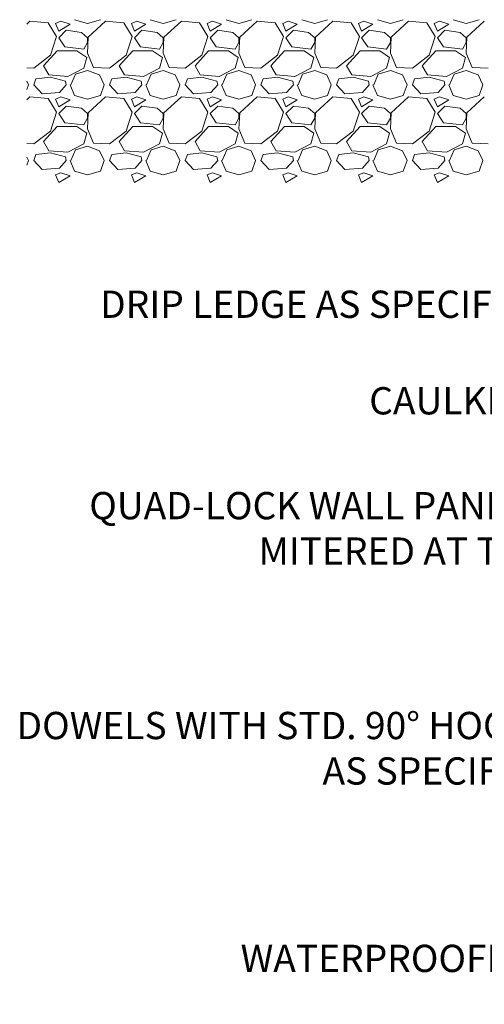
# Model space of a CAD drawing. Units: inches. Extents: x -39 to 2941, y 237 to 341.
# Drawn here: x 1512 to 1524, y 274 to 300 of the extents above; entities that cross this region are included whole.
import ezdxf
from ezdxf import colors
from ezdxf.entities.mleader import LeaderData, LeaderLine
from ezdxf.math import Vec2, Vec3

# ---------------------------------------------------------------- set-up
doc = ezdxf.new("R2010")
doc.units = ezdxf.units.IN
doc.header["$MEASUREMENT"] = 0
doc.layers.add('QD - Dimensions Callouts', color=7, linetype='Continuous', lineweight=5)
doc.layers.add('QD - Hatch', color=7, linetype='Continuous', lineweight=0)
doc.styles.get("Standard").update_dxf_attribs({"font": 'arial.ttf'})

# ---------------------------------------------------------------- blocks, each defined once
blk = doc.blocks.new('_DotBlank')
at = {"color": 0, "linetype": 'ByBlock', "lineweight": -2}
blk.add_line((-0.5, 0), (-1, 0), dxfattribs=at)
blk.add_circle((0, 0), 0.5, dxfattribs=at)
blk = doc.blocks.new('gravel')
at = {"layer": 'QD - Hatch', "color": 252}
for p, q in [((0.083, -2.8), (0, -2.876)), ((0.563, -2.84), (0.083, -2.8)), ((0.783, -3.2), (0.563, -2.84)), ((0.903, -2.8), (0.763, -2.86)), ((1.143, -2.88), (0.903, -2.8)), ((1.263, -2.76), (1.603, -2.86)), ((1.603, -2.86), (1.943, -2.76)), ((2.083, -2.8), (1.623, -3.22)), ((2.563, -2.84), (2.083, -2.8)), ((2.783, -3.2), (2.563, -2.84)), ((2.903, -2.8), (2.763, -2.86)), ((3.143, -2.88), (2.903, -2.8)), ((3.263, -2.76), (3.603, -2.86)), ((3.603, -2.86), (3.943, -2.76)), ((4.083, -2.8), (3.623, -3.22)), ((4.563, -2.84), (4.083, -2.8)), ((4.783, -3.2), (4.563, -2.84)), ((4.903, -2.8), (4.763, -2.86)), ((5.143, -2.88), (4.903, -2.8)), ((5.263, -2.76), (5.603, -2.86)), ((5.603, -2.86), (5.943, -2.76)), ((6.083, -2.8), (5.623, -3.22)), ((6.563, -2.84), (6.083, -2.8)), ((6.783, -3.2), (6.563, -2.84)), ((6.903, -2.8), (6.763, -2.86)), ((7.143, -2.88), (6.903, -2.8)), ((7.263, -2.76), (7.603, -2.86)), ((7.603, -2.86), (7.943, -2.76)), ((8.083, -2.8), (7.623, -3.22)), ((8.563, -2.84), (8.083, -2.8)), ((8.783, -3.2), (8.563, -2.84)), ((8.903, -2.8), (8.763, -2.86)), ((9.143, -2.88), (8.903, -2.8)), ((9.263, -2.76), (9.603, -2.86)), ((9.603, -2.86), (9.943, -2.76)), ((10.083, -2.8), (9.623, -3.22)), ((10.563, -2.84), (10.083, -2.8)), ((10.783, -3.2), (10.563, -2.84)), ((10.903, -2.8), (10.763, -2.86)), ((11.143, -2.88), (10.903, -2.8)), ((11.263, -2.76), (11.603, -2.86)), ((11.603, -2.86), (11.943, -2.76)), ((12.083, -2.8), (11.623, -3.22)), ((0.763, -2.86), (0.843, -3.06)), ((0.843, -3.06), (1.143, -2.88)), ((1.043, -3.04), (0.843, -3.24)), ((1.443, -3.1), (1.043, -3.04)), ((1.603, -3.24), (1.443, -3.1)), ((2.763, -2.86), (2.843, -3.06)), ((2.843, -3.06), (3.143, -2.88)), ((3.043, -3.04), (2.843, -3.24)), ((3.443, -3.1), (3.043, -3.04)), ((3.603, -3.24), (3.443, -3.1)), ((4.763, -2.86), (4.843, -3.06)), ((4.843, -3.06), (5.143, -2.88)), ((5.043, -3.04), (4.843, -3.24)), ((5.443, -3.1), (5.043, -3.04)), ((5.603, -3.24), (5.443, -3.1)), ((6.763, -2.86), (6.843, -3.06)), ((6.843, -3.06), (7.143, -2.88)), ((7.043, -3.04), (6.843, -3.24)), ((7.443, -3.1), (7.043, -3.04)), ((7.603, -3.24), (7.443, -3.1)), ((8.763, -2.86), (8.843, -3.06)), ((8.843, -3.06), (9.143, -2.88)), ((9.043, -3.04), (8.843, -3.24)), ((9.443, -3.1), (9.043, -3.04)), ((9.603, -3.24), (9.443, -3.1)), ((10.763, -2.86), (10.843, -3.06)), ((10.843, -3.06), (11.143, -2.88)), ((11.043, -3.04), (10.843, -3.24)), ((11.443, -3.1), (11.043, -3.04)), ((11.603, -3.24), (11.443, -3.1)), ((0.623, -3.7), (0.783, -3.2)), ((0.843, -3.24), (1.003, -3.48)), ((1.503, -3.54), (1.603, -3.36)), ((1.623, -3.22), (1.603, -3.64)), ((1.603, -3.36), (1.603, -3.24)), ((2.623, -3.7), (2.783, -3.2)), ((2.843, -3.24), (3.003, -3.48)), ((3.503, -3.54), (3.603, -3.36)), ((3.623, -3.22), (3.603, -3.64)), ((3.603, -3.36), (3.603, -3.24)), ((4.623, -3.7), (4.783, -3.2)), ((4.843, -3.24), (5.003, -3.48)), ((5.503, -3.54), (5.603, -3.36)), ((5.623, -3.22), (5.603, -3.64)), ((5.603, -3.36), (5.603, -3.24)), ((6.623, -3.7), (6.783, -3.2)), ((6.843, -3.24), (7.003, -3.48)), ((7.503, -3.54), (7.603, -3.36)), ((7.623, -3.22), (7.603, -3.64)), ((7.603, -3.36), (7.603, -3.24)), ((8.623, -3.7), (8.783, -3.2)), ((8.843, -3.24), (9.003, -3.48)), ((9.503, -3.54), (9.603, -3.36)), ((9.623, -3.22), (9.603, -3.64)), ((9.603, -3.36), (9.603, -3.24)), ((10.623, -3.7), (10.783, -3.2)), ((10.843, -3.24), (11.003, -3.48)), ((11.503, -3.54), (11.603, -3.36)), ((11.623, -3.22), (11.603, -3.64)), ((11.603, -3.36), (11.603, -3.24)), ((0.443, -3.98), (0.803, -3.58)), ((0.803, -3.58), (1.323, -3.58)), ((1.003, -3.48), (1.503, -3.54)), ((1.323, -3.58), (1.583, -3.76)), ((2.443, -3.98), (2.803, -3.58)), ((2.803, -3.58), (3.323, -3.58)), ((3.003, -3.48), (3.503, -3.54)), ((3.323, -3.58), (3.583, -3.76)), ((4.443, -3.98), (4.803, -3.58)), ((4.803, -3.58), (5.323, -3.58)), ((5.003, -3.48), (5.503, -3.54)), ((5.323, -3.58), (5.583, -3.76)), ((6.443, -3.98), (6.803, -3.58)), ((6.803, -3.58), (7.323, -3.58)), ((7.003, -3.48), (7.503, -3.54)), ((7.323, -3.58), (7.583, -3.76)), ((8.443, -3.98), (8.803, -3.58)), ((8.803, -3.58), (9.323, -3.58)), ((9.003, -3.48), (9.503, -3.54)), ((9.323, -3.58), (9.583, -3.76)), ((10.443, -3.98), (10.803, -3.58)), ((10.803, -3.58), (11.323, -3.58)), ((11.003, -3.48), (11.503, -3.54)), ((11.323, -3.58), (11.583, -3.76)), ((0.183, -4.04), (0.623, -3.7)), ((1.583, -3.76), (1.503, -4.04)), ((1.603, -3.64), (1.763, -4.02)), ((2.183, -4.04), (2.623, -3.7)), ((3.583, -3.76), (3.503, -4.04)), ((3.603, -3.64), (3.763, -4.02)), ((4.183, -4.04), (4.623, -3.7)), ((5.583, -3.76), (5.503, -4.04)), ((5.603, -3.64), (5.763, -4.02)), ((6.183, -4.04), (6.623, -3.7)), ((7.583, -3.76), (7.503, -4.04)), ((7.603, -3.64), (7.763, -4.02)), ((8.183, -4.04), (8.623, -3.7)), ((9.583, -3.76), (9.503, -4.04)), ((9.603, -3.64), (9.763, -4.02)), ((10.183, -4.04), (10.623, -3.7)), ((11.583, -3.76), (11.503, -4.04)), ((11.603, -3.64), (11.763, -4.02)), ((0, -4.032), (0.183, -4.04)), ((0.583, -4.22), (0.443, -3.98)), ((1.503, -4.04), (1.083, -4.26)), ((1.283, -4.2), (1.603, -4.1)), ((1.603, -4.1), (1.923, -4.22)), ((1.763, -4.02), (2.183, -4.04)), ((2.583, -4.22), (2.443, -3.98)), ((3.503, -4.04), (3.083, -4.26)), ((3.283, -4.2), (3.603, -4.1)), ((3.603, -4.1), (3.923, -4.22)), ((3.763, -4.02), (4.183, -4.04)), ((4.583, -4.22), (4.443, -3.98)), ((5.503, -4.04), (5.083, -4.26)), ((5.283, -4.2), (5.603, -4.1)), ((5.603, -4.1), (5.923, -4.22)), ((5.763, -4.02), (6.183, -4.04)), ((6.583, -4.22), (6.443, -3.98)), ((7.503, -4.04), (7.083, -4.26)), ((7.283, -4.2), (7.603, -4.1)), ((7.603, -4.1), (7.923, -4.22)), ((7.763, -4.02), (8.183, -4.04)), ((8.583, -4.22), (8.443, -3.98)), ((9.503, -4.04), (9.083, -4.26)), ((9.283, -4.2), (9.603, -4.1)), ((9.603, -4.1), (9.923, -4.22)), ((9.763, -4.02), (10.183, -4.04)), ((10.583, -4.22), (10.443, -3.98)), ((11.503, -4.04), (11.083, -4.26)), ((11.283, -4.2), (11.603, -4.1)), ((11.603, -4.1), (11.923, -4.22)), ((11.763, -4.02), (12.183, -4.04)), ((0, -4.387), (0.043, -4.48)), ((0.183, -4.48), (0.243, -4.32)), ((0.623, -4.28), (0.243, -4.32)), ((1.083, -4.26), (0.583, -4.22)), ((1.023, -4.38), (0.623, -4.28)), ((1.043, -4.48), (1.023, -4.38)), ((1.163, -4.48), (1.283, -4.2)), ((1.923, -4.22), (2.043, -4.48)), ((2.183, -4.48), (2.243, -4.32)), ((2.623, -4.28), (2.243, -4.32)), ((3.083, -4.26), (2.583, -4.22)), ((3.023, -4.38), (2.623, -4.28)), ((3.043, -4.48), (3.023, -4.38)), ((3.163, -4.48), (3.283, -4.2)), ((3.923, -4.22), (4.043, -4.48)), ((4.183, -4.48), (4.243, -4.32)), ((4.623, -4.28), (4.243, -4.32)), ((5.083, -4.26), (4.583, -4.22)), ((5.023, -4.38), (4.623, -4.28)), ((5.043, -4.48), (5.023, -4.38)), ((5.163, -4.48), (5.283, -4.2)), ((5.923, -4.22), (6.043, -4.48)), ((6.183, -4.48), (6.243, -4.32)), ((6.623, -4.28), (6.243, -4.32)), ((7.083, -4.26), (6.583, -4.22)), ((7.023, -4.38), (6.623, -4.28)), ((7.043, -4.48), (7.023, -4.38)), ((7.163, -4.48), (7.283, -4.2)), ((7.923, -4.22), (8.043, -4.48)), ((8.183, -4.48), (8.243, -4.32)), ((8.623, -4.28), (8.243, -4.32)), ((9.083, -4.26), (8.583, -4.22)), ((9.023, -4.38), (8.623, -4.28)), ((9.043, -4.48), (9.023, -4.38)), ((9.163, -4.48), (9.283, -4.2)), ((9.923, -4.22), (10.043, -4.48)), ((10.183, -4.48), (10.243, -4.32)), ((10.623, -4.28), (10.243, -4.32)), ((11.083, -4.26), (10.583, -4.22)), ((11.023, -4.38), (10.623, -4.28)), ((11.043, -4.48), (11.023, -4.38)), ((11.163, -4.48), (11.283, -4.2)), ((11.923, -4.22), (12.043, -4.48)), ((0, -4.6), (0.043, -4.48)), ((0.403, -4.72), (0.183, -4.48)), ((1.043, -4.48), (0.863, -4.68)), ((1.143, -4.48), (1.263, -4.76)), ((1.943, -4.76), (2.043, -4.48)), ((2.403, -4.72), (2.183, -4.48)), ((3.043, -4.48), (2.863, -4.68)), ((3.143, -4.48), (3.263, -4.76)), ((3.943, -4.76), (4.043, -4.48)), ((4.403, -4.72), (4.183, -4.48)), ((5.043, -4.48), (4.863, -4.68)), ((5.143, -4.48), (5.263, -4.76)), ((5.943, -4.76), (6.043, -4.48)), ((6.403, -4.72), (6.183, -4.48)), ((7.043, -4.48), (6.863, -4.68)), ((7.143, -4.48), (7.263, -4.76)), ((7.943, -4.76), (8.043, -4.48)), ((8.403, -4.72), (8.183, -4.48)), ((9.043, -4.48), (8.863, -4.68)), ((9.143, -4.48), (9.263, -4.76)), ((9.943, -4.76), (10.043, -4.48)), ((10.403, -4.72), (10.183, -4.48)), ((11.043, -4.48), (10.863, -4.68)), ((11.143, -4.48), (11.263, -4.76)), ((11.943, -4.76), (12.043, -4.48)), ((0.083, -4.8), (0, -4.876)), ((0.563, -4.84), (0.083, -4.8)), ((0.863, -4.68), (0.403, -4.72)), ((0.783, -5.2), (0.563, -4.84)), ((0.903, -4.8), (0.763, -4.86)), ((0.763, -4.86), (0.843, -5.06)), ((0.843, -5.06), (1.143, -4.88)), ((1.143, -4.88), (0.903, -4.8)), ((1.263, -4.76), (1.603, -4.86)), ((1.603, -4.86), (1.943, -4.76)), ((2.083, -4.8), (1.623, -5.22)), ((2.563, -4.84), (2.083, -4.8)), ((2.863, -4.68), (2.403, -4.72)), ((2.783, -5.2), (2.563, -4.84)), ((2.903, -4.8), (2.763, -4.86)), ((2.763, -4.86), (2.843, -5.06)), ((2.843, -5.06), (3.143, -4.88)), ((3.143, -4.88), (2.903, -4.8)), ((3.263, -4.76), (3.603, -4.86)), ((3.603, -4.86), (3.943, -4.76)), ((4.083, -4.8), (3.623, -5.22)), ((4.563, -4.84), (4.083, -4.8)), ((4.863, -4.68), (4.403, -4.72)), ((4.783, -5.2), (4.563, -4.84)), ((4.903, -4.8), (4.763, -4.86)), ((4.763, -4.86), (4.843, -5.06)), ((4.843, -5.06), (5.143, -4.88)), ((5.143, -4.88), (4.903, -4.8)), ((5.263, -4.76), (5.603, -4.86)), ((5.603, -4.86), (5.943, -4.76)), ((6.083, -4.8), (5.623, -5.22)), ((6.563, -4.84), (6.083, -4.8)), ((6.863, -4.68), (6.403, -4.72)), ((6.783, -5.2), (6.563, -4.84)), ((6.903, -4.8), (6.763, -4.86)), ((6.763, -4.86), (6.843, -5.06)), ((6.843, -5.06), (7.143, -4.88)), ((7.143, -4.88), (6.903, -4.8)), ((7.263, -4.76), (7.603, -4.86)), ((7.603, -4.86), (7.943, -4.76)), ((8.083, -4.8), (7.623, -5.22)), ((8.563, -4.84), (8.083, -4.8)), ((8.863, -4.68), (8.403, -4.72)), ((8.783, -5.2), (8.563, -4.84)), ((8.903, -4.8), (8.763, -4.86)), ((8.763, -4.86), (8.843, -5.06)), ((8.843, -5.06), (9.143, -4.88)), ((9.143, -4.88), (8.903, -4.8)), ((9.263, -4.76), (9.603, -4.86)), ((9.603, -4.86), (9.943, -4.76)), ((10.083, -4.8), (9.623, -5.22)), ((10.563, -4.84), (10.083, -4.8)), ((10.863, -4.68), (10.403, -4.72)), ((10.783, -5.2), (10.563, -4.84)), ((10.903, -4.8), (10.763, -4.86)), ((10.763, -4.86), (10.843, -5.06)), ((10.843, -5.06), (11.143, -4.88)), ((11.143, -4.88), (10.903, -4.8)), ((11.263, -4.76), (11.603, -4.86)), ((11.603, -4.86), (11.943, -4.76)), ((12.083, -4.8), (11.623, -5.22)), ((1.043, -5.04), (0.843, -5.24)), ((1.443, -5.1), (1.043, -5.04)), ((1.603, -5.24), (1.443, -5.1)), ((3.043, -5.04), (2.843, -5.24)), ((3.443, -5.1), (3.043, -5.04)), ((3.603, -5.24), (3.443, -5.1)), ((5.043, -5.04), (4.843, -5.24)), ((5.443, -5.1), (5.043, -5.04)), ((5.603, -5.24), (5.443, -5.1)), ((7.043, -5.04), (6.843, -5.24)), ((7.443, -5.1), (7.043, -5.04)), ((7.603, -5.24), (7.443, -5.1)), ((9.043, -5.04), (8.843, -5.24)), ((9.443, -5.1), (9.043, -5.04)), ((9.603, -5.24), (9.443, -5.1)), ((11.043, -5.04), (10.843, -5.24)), ((11.443, -5.1), (11.043, -5.04)), ((11.603, -5.24), (11.443, -5.1)), ((0.623, -5.7), (0.783, -5.2)), ((0.843, -5.24), (1.003, -5.48)), ((1.503, -5.54), (1.603, -5.36)), ((1.623, -5.22), (1.603, -5.64)), ((1.603, -5.36), (1.603, -5.24)), ((2.623, -5.7), (2.783, -5.2)), ((2.843, -5.24), (3.003, -5.48)), ((3.503, -5.54), (3.603, -5.36)), ((3.623, -5.22), (3.603, -5.64)), ((3.603, -5.36), (3.603, -5.24)), ((4.623, -5.7), (4.783, -5.2)), ((4.843, -5.24), (5.003, -5.48)), ((5.503, -5.54), (5.603, -5.36)), ((5.623, -5.22), (5.603, -5.64)), ((5.603, -5.36), (5.603, -5.24)), ((6.623, -5.7), (6.783, -5.2)), ((6.843, -5.24), (7.003, -5.48)), ((7.503, -5.54), (7.603, -5.36)), ((7.623, -5.22), (7.603, -5.64)), ((7.603, -5.36), (7.603, -5.24)), ((8.623, -5.7), (8.783, -5.2)), ((8.843, -5.24), (9.003, -5.48)), ((9.503, -5.54), (9.603, -5.36)), ((9.623, -5.22), (9.603, -5.64)), ((9.603, -5.36), (9.603, -5.24)), ((10.623, -5.7), (10.783, -5.2)), ((10.843, -5.24), (11.003, -5.48)), ((11.503, -5.54), (11.603, -5.36)), ((11.623, -5.22), (11.603, -5.64)), ((11.603, -5.36), (11.603, -5.24)), ((0.183, -6.04), (0.623, -5.7)), ((0.443, -5.98), (0.803, -5.58)), ((0.803, -5.58), (1.323, -5.58)), ((1.003, -5.48), (1.503, -5.54)), ((1.323, -5.58), (1.583, -5.76)), ((1.603, -5.64), (1.763, -6.02)), ((2.183, -6.04), (2.623, -5.7)), ((2.443, -5.98), (2.803, -5.58)), ((2.803, -5.58), (3.323, -5.58)), ((3.003, -5.48), (3.503, -5.54)), ((3.323, -5.58), (3.583, -5.76)), ((3.603, -5.64), (3.763, -6.02)), ((4.183, -6.04), (4.623, -5.7)), ((4.443, -5.98), (4.803, -5.58)), ((4.803, -5.58), (5.323, -5.58)), ((5.003, -5.48), (5.503, -5.54)), ((5.323, -5.58), (5.583, -5.76)), ((5.603, -5.64), (5.763, -6.02)), ((6.183, -6.04), (6.623, -5.7)), ((6.443, -5.98), (6.803, -5.58)), ((6.803, -5.58), (7.323, -5.58)), ((7.003, -5.48), (7.503, -5.54)), ((7.323, -5.58), (7.583, -5.76)), ((7.603, -5.64), (7.763, -6.02)), ((8.183, -6.04), (8.623, -5.7)), ((8.443, -5.98), (8.803, -5.58)), ((8.803, -5.58), (9.323, -5.58)), ((9.003, -5.48), (9.503, -5.54)), ((9.323, -5.58), (9.583, -5.76)), ((9.603, -5.64), (9.763, -6.02)), ((10.183, -6.04), (10.623, -5.7)), ((10.443, -5.98), (10.803, -5.58)), ((10.803, -5.58), (11.323, -5.58)), ((11.003, -5.48), (11.503, -5.54)), ((11.323, -5.58), (11.583, -5.76)), ((11.603, -5.64), (11.763, -6.02)), ((1.583, -5.76), (1.503, -6.04)), ((3.583, -5.76), (3.503, -6.04)), ((5.583, -5.76), (5.503, -6.04)), ((7.583, -5.76), (7.503, -6.04)), ((9.583, -5.76), (9.503, -6.04)), ((11.583, -5.76), (11.503, -6.04)), ((0, -6.032), (0.183, -6.04)), ((0.583, -6.22), (0.443, -5.98)), ((1.083, -6.26), (0.583, -6.22)), ((1.503, -6.04), (1.083, -6.26)), ((1.163, -6.48), (1.283, -6.2)), ((1.283, -6.2), (1.603, -6.1)), ((1.603, -6.1), (1.923, -6.22)), ((1.763, -6.02), (2.183, -6.04)), ((1.923, -6.22), (2.043, -6.48)), ((2.583, -6.22), (2.443, -5.98)), ((3.083, -6.26), (2.583, -6.22)), ((3.503, -6.04), (3.083, -6.26)), ((3.163, -6.48), (3.283, -6.2)), ((3.283, -6.2), (3.603, -6.1)), ((3.603, -6.1), (3.923, -6.22)), ((3.763, -6.02), (4.183, -6.04)), ((3.923, -6.22), (4.043, -6.48)), ((4.583, -6.22), (4.443, -5.98)), ((5.083, -6.26), (4.583, -6.22)), ((5.503, -6.04), (5.083, -6.26)), ((5.163, -6.48), (5.283, -6.2)), ((5.283, -6.2), (5.603, -6.1)), ((5.603, -6.1), (5.923, -6.22)), ((5.763, -6.02), (6.183, -6.04)), ((5.923, -6.22), (6.043, -6.48)), ((6.583, -6.22), (6.443, -5.98)), ((7.083, -6.26), (6.583, -6.22)), ((7.503, -6.04), (7.083, -6.26)), ((7.163, -6.48), (7.283, -6.2)), ((7.283, -6.2), (7.603, -6.1)), ((7.603, -6.1), (7.923, -6.22)), ((7.763, -6.02), (8.183, -6.04)), ((7.923, -6.22), (8.043, -6.48)), ((8.583, -6.22), (8.443, -5.98)), ((9.083, -6.26), (8.583, -6.22)), ((9.503, -6.04), (9.083, -6.26)), ((9.163, -6.48), (9.283, -6.2)), ((9.283, -6.2), (9.603, -6.1)), ((9.603, -6.1), (9.923, -6.22)), ((9.763, -6.02), (10.183, -6.04)), ((9.923, -6.22), (10.043, -6.48)), ((10.583, -6.22), (10.443, -5.98)), ((11.083, -6.26), (10.583, -6.22)), ((11.503, -6.04), (11.083, -6.26)), ((11.163, -6.48), (11.283, -6.2)), ((11.283, -6.2), (11.603, -6.1)), ((11.603, -6.1), (11.923, -6.22)), ((11.763, -6.02), (12.183, -6.04)), ((11.923, -6.22), (12.043, -6.48)), ((0, -6.387), (0.043, -6.48)), ((0, -6.6), (0.043, -6.48)), ((0.183, -6.48), (0.243, -6.32)), ((0.403, -6.72), (0.183, -6.48)), ((0.623, -6.28), (0.243, -6.32)), ((1.023, -6.38), (0.623, -6.28)), ((1.043, -6.48), (0.863, -6.68)), ((1.043, -6.48), (1.023, -6.38)), ((1.143, -6.48), (1.263, -6.76)), ((1.943, -6.76), (2.043, -6.48)), ((2.183, -6.48), (2.243, -6.32)), ((2.403, -6.72), (2.183, -6.48)), ((2.623, -6.28), (2.243, -6.32)), ((3.023, -6.38), (2.623, -6.28)), ((3.043, -6.48), (2.863, -6.68)), ((3.043, -6.48), (3.023, -6.38)), ((3.143, -6.48), (3.263, -6.76)), ((3.943, -6.76), (4.043, -6.48)), ((4.183, -6.48), (4.243, -6.32)), ((4.403, -6.72), (4.183, -6.48)), ((4.623, -6.28), (4.243, -6.32)), ((5.023, -6.38), (4.623, -6.28)), ((5.043, -6.48), (4.863, -6.68)), ((5.043, -6.48), (5.023, -6.38)), ((5.143, -6.48), (5.263, -6.76)), ((5.943, -6.76), (6.043, -6.48)), ((6.183, -6.48), (6.243, -6.32)), ((6.403, -6.72), (6.183, -6.48)), ((6.623, -6.28), (6.243, -6.32)), ((7.023, -6.38), (6.623, -6.28)), ((7.043, -6.48), (6.863, -6.68)), ((7.043, -6.48), (7.023, -6.38)), ((7.143, -6.48), (7.263, -6.76)), ((7.943, -6.76), (8.043, -6.48)), ((8.183, -6.48), (8.243, -6.32)), ((8.403, -6.72), (8.183, -6.48)), ((8.623, -6.28), (8.243, -6.32)), ((9.023, -6.38), (8.623, -6.28)), ((9.043, -6.48), (8.863, -6.68)), ((9.043, -6.48), (9.023, -6.38)), ((9.143, -6.48), (9.263, -6.76)), ((9.943, -6.76), (10.043, -6.48)), ((10.183, -6.48), (10.243, -6.32)), ((10.403, -6.72), (10.183, -6.48)), ((10.623, -6.28), (10.243, -6.32)), ((11.023, -6.38), (10.623, -6.28)), ((11.043, -6.48), (10.863, -6.68)), ((11.043, -6.48), (11.023, -6.38)), ((11.143, -6.48), (11.263, -6.76)), ((11.943, -6.76), (12.043, -6.48)), ((0.863, -6.68), (0.403, -6.72)), ((2.863, -6.68), (2.403, -6.72)), ((4.863, -6.68), (4.403, -6.72)), ((6.863, -6.68), (6.403, -6.72)), ((8.863, -6.68), (8.403, -6.72)), ((10.863, -6.68), (10.403, -6.72)), ((0.903, -6.8), (0.763, -6.86)), ((0.763, -6.86), (0.843, -7.06)), ((0.843, -7.06), (1.143, -6.88)), ((1.143, -6.88), (0.903, -6.8)), ((1.263, -6.76), (1.603, -6.86)), ((1.603, -6.86), (1.943, -6.76)), ((2.903, -6.8), (2.763, -6.86)), ((2.763, -6.86), (2.843, -7.06)), ((2.843, -7.06), (3.143, -6.88)), ((3.143, -6.88), (2.903, -6.8)), ((3.263, -6.76), (3.603, -6.86)), ((3.603, -6.86), (3.943, -6.76)), ((4.903, -6.8), (4.763, -6.86)), ((4.763, -6.86), (4.843, -7.06)), ((4.843, -7.06), (5.143, -6.88)), ((5.143, -6.88), (4.903, -6.8)), ((5.263, -6.76), (5.603, -6.86)), ((5.603, -6.86), (5.943, -6.76)), ((6.903, -6.8), (6.763, -6.86)), ((6.763, -6.86), (6.843, -7.06)), ((6.843, -7.06), (7.143, -6.88)), ((7.143, -6.88), (6.903, -6.8)), ((7.263, -6.76), (7.603, -6.86)), ((7.603, -6.86), (7.943, -6.76)), ((8.903, -6.8), (8.763, -6.86)), ((8.763, -6.86), (8.843, -7.06)), ((8.843, -7.06), (9.143, -6.88)), ((9.143, -6.88), (8.903, -6.8)), ((9.263, -6.76), (9.603, -6.86)), ((9.603, -6.86), (9.943, -6.76)), ((10.903, -6.8), (10.763, -6.86)), ((10.763, -6.86), (10.843, -7.06)), ((10.843, -7.06), (11.143, -6.88)), ((11.143, -6.88), (10.903, -6.8)), ((11.263, -6.76), (11.603, -6.86)), ((11.603, -6.86), (11.943, -6.76))]:
    blk.add_line(p, q, dxfattribs=at)

msp = doc.modelspace()

# ---------------------------------------------------------------- block references
at = {"layer": 'QD - Hatch'}
msp.add_blockref('gravel', (1512.04317, 303.04698), dxfattribs=at)

# ---------------------------------------------------------------- leaders
at = {"layer": 'QD - Dimensions Callouts'}
ml = msp.add_multileader_mtext('Standard', dxfattribs=at)
ml.set_content('TOP OF WALL REINFORCEMENT AS SPECIFIED', color=7)
ml.set_leader_properties(color=256)
ml.set_arrow_properties(name='DOTBLANK')
ml.build(insert=Vec2(0, 0))
ml.multileader.update_dxf_attribs({"leader_type": 2, "text_right_attachment_type": 3, "dogleg_length": 0.36, "arrow_head_size": 1.08, "scale": 4})
ctx = ml.context
ctx.base_point, ctx.scale, ctx.char_height, ctx.arrow_head_size, ctx.landing_gap_size, ctx.plane_origin = Vec3(1453.70861, 313.15542), 4, 0.72, 1.08, 0.36, Vec3(1446.62254, 310.3702)
ctx.right_attachment = 3
notes = []
notes.append((ctx, [(0, (1, 1, 0), (1452.26861, 313.15542), (1, 0), 1.44, [(0, [(1446.75212, 299.94299)], 0, [])])]))
ctx.mtext.insert, ctx.mtext.width, ctx.mtext.flow_direction = Vec3(1454.06861, 313.52156), 50.3338185, 5
ml = msp.add_multileader_mtext('Standard', dxfattribs=at)
ml.set_content('TOP OF WALL REINFORCEMENT AS SPECIFIED', color=7)
ml.set_leader_properties(color=256)
ml.set_arrow_properties(name='DOTBLANK')
ml.build(insert=Vec2(0, 0))
ml.multileader.update_dxf_attribs({"leader_type": 2, "text_right_attachment_type": 3, "dogleg_length": 0.36, "arrow_head_size": 1.08, "scale": 4})
ctx = ml.context
ctx.base_point, ctx.scale, ctx.char_height, ctx.arrow_head_size, ctx.landing_gap_size, ctx.plane_origin = Vec3(1357.13173, 311.57044), 4, 0.72, 1.08, 0.36, Vec3(1348.92139, 310.3702)
ctx.right_attachment = 3
notes.append((ctx, [(0, (1, 1, 0), (1355.69173, 311.57044), (1, 0), 1.44, [(0, [(1349.05097, 299.94299)], 0, [])])]))
ctx.mtext.insert, ctx.mtext.width, ctx.mtext.flow_direction = Vec3(1357.49173, 311.93658), 50.3338185, 5
ml = msp.add_multileader_mtext('Standard', dxfattribs=at)
ml.set_content('COVER ENDS OF METAL STRIPS \\PWITH AT LEAST 2" [50mm] INSULATION', color=7)
ml.set_leader_properties(color=256)
ml.build(insert=Vec2(0, 0))
ml.multileader.update_dxf_attribs({"leader_type": 2, "text_right_attachment_type": 3, "dogleg_length": 0.36, "arrow_head_size": 0.72, "scale": 4})
ctx = ml.context
ctx.base_point, ctx.scale, ctx.char_height, ctx.arrow_head_size, ctx.landing_gap_size, ctx.plane_origin = Vec3(1457.24547, 305.81112), 4, 0.72, 0.72, 0.36, Vec3(1447.65042, 307.06871)
ctx.right_attachment = 3
notes.append((ctx, [(0, (1, 1, 0), (1455.80547, 305.81112), (1, 0), 1.44, [(0, [(1450.43716, 296.47506)], 0, [])])]))
ctx.mtext.insert, ctx.mtext.width, ctx.mtext.flow_direction = Vec3(1457.60547, 306.27106), 50.3338185, 5
ml = msp.add_multileader_mtext('Standard', dxfattribs=at)
ml.set_content('CAULKING ', color=7)
ml.set_leader_properties(color=256)
ml.build(insert=Vec2(0, 0))
ml.multileader.update_dxf_attribs({"leader_type": 2, "text_right_attachment_type": 3, "dogleg_length": 0.36, "arrow_head_size": 0.72, "scale": 4})
ctx = ml.context
ctx.base_point, ctx.scale, ctx.char_height, ctx.arrow_head_size, ctx.landing_gap_size, ctx.plane_origin = Vec3(1520.47131, 290.21723), 4, 0.72, 0.72, 0.36, Vec3(1543.95416, 310.90732)
ctx.right_attachment, ctx.text_align_type = 3, 2
notes.append((ctx, [(1, (1, 1, 0), (1527.66051, 290.20495), (-1, 0), 1.44, [(0, [(1536.78348, 299.02892)], 0, [])])]))
ctx.mtext.insert, ctx.mtext.width, ctx.mtext.alignment, ctx.mtext.flow_direction = Vec3(1525.86051, 290.58337), 50.3338185, 3, 5
ml = msp.add_multileader_mtext('Standard', dxfattribs=at)
ml.set_content('CAULKING ', color=7)
ml.set_leader_properties(color=256)
ml.build(insert=Vec2(0, 0))
ml.multileader.update_dxf_attribs({"leader_type": 2, "text_right_attachment_type": 3, "dogleg_length": 0.36, "arrow_head_size": 0.72, "scale": 4})
ctx = ml.context
ctx.base_point, ctx.scale, ctx.char_height, ctx.arrow_head_size, ctx.landing_gap_size, ctx.plane_origin = Vec3(1618.17246, 290.21723), 4, 0.72, 0.72, 0.36, Vec3(1641.65531, 310.90732)
ctx.right_attachment, ctx.text_align_type = 3, 2
notes.append((ctx, [(1, (1, 1, 0), (1625.36166, 290.20495), (-1, 0), 1.44, [(0, [(1634.48462, 299.02892)], 0, [])])]))
ctx.mtext.insert, ctx.mtext.width, ctx.mtext.alignment, ctx.mtext.flow_direction = Vec3(1623.56166, 290.58337), 50.3338185, 3, 5
ml = msp.add_multileader_mtext('Standard', dxfattribs=at)
ml.set_content('CAULKING ', color=7)
ml.set_leader_properties(color=256)
ml.build(insert=Vec2(0, 0))
ml.multileader.update_dxf_attribs({"leader_type": 2, "text_right_attachment_type": 3, "dogleg_length": 0.36, "arrow_head_size": 0.72, "scale": 4})
ctx = ml.context
ctx.base_point, ctx.scale, ctx.char_height, ctx.arrow_head_size, ctx.landing_gap_size, ctx.plane_origin = Vec3(1618.17246, 290.21723), 4, 0.72, 0.72, 0.36, Vec3(1641.65531, 310.90732)
ctx.right_attachment, ctx.text_align_type = 3, 2
notes.append((ctx, [(1, (1, 1, 0), (1625.36166, 290.20495), (-1, 0), 1.44, [(0, [(1634.48462, 299.02892)], 0, [])])]))
ctx.mtext.insert, ctx.mtext.width, ctx.mtext.alignment, ctx.mtext.flow_direction = Vec3(1623.56166, 290.58337), 50.3338185, 3, 5
ml = msp.add_multileader_mtext('Standard', dxfattribs=at)
ml.set_content('DRIP LEDGE AS SPECIFIED ', color=7)
ml.set_leader_properties(color=256)
ml.build(insert=Vec2(0, 0))
ml.multileader.update_dxf_attribs({"leader_type": 2, "text_right_attachment_type": 3, "dogleg_length": 0.36, "arrow_head_size": 0.72, "scale": 4})
ctx = ml.context
ctx.base_point, ctx.scale, ctx.char_height, ctx.arrow_head_size, ctx.landing_gap_size, ctx.plane_origin = Vec3(1512.32883, 292.76633), 4, 0.72, 0.72, 0.36, Vec3(1543.95416, 313.45642)
ctx.right_attachment, ctx.text_align_type = 3, 2
notes.append((ctx, [(1, (1, 1, 0), (1527.66051, 292.75405), (-1, 0), 1.44, [(0, [(1533.92311, 298.70172)], 0, [])])]))
ctx.mtext.insert, ctx.mtext.width, ctx.mtext.alignment, ctx.mtext.flow_direction = Vec3(1525.86051, 293.13247), 50.3338185, 3, 5
ml = msp.add_multileader_mtext('Standard', dxfattribs=at)
ml.set_content('DRIP LEDGE AS SPECIFIED ', color=7)
ml.set_leader_properties(color=256)
ml.build(insert=Vec2(0, 0))
ml.multileader.update_dxf_attribs({"leader_type": 2, "text_right_attachment_type": 3, "dogleg_length": 0.36, "arrow_head_size": 0.72, "scale": 4})
ctx = ml.context
ctx.base_point, ctx.scale, ctx.char_height, ctx.arrow_head_size, ctx.landing_gap_size, ctx.plane_origin = Vec3(1610.02998, 292.76633), 4, 0.72, 0.72, 0.36, Vec3(1641.65531, 313.45642)
ctx.right_attachment, ctx.text_align_type = 3, 2
notes.append((ctx, [(1, (1, 1, 0), (1625.36166, 292.75405), (-1, 0), 1.44, [(0, [(1631.62426, 298.70172)], 0, [])])]))
ctx.mtext.insert, ctx.mtext.width, ctx.mtext.alignment, ctx.mtext.flow_direction = Vec3(1623.56166, 293.13247), 50.3338185, 3, 5
ml = msp.add_multileader_mtext('Standard', dxfattribs=at)
ml.set_content('QUAD-LOCK WALL PANELS \\PMITERED AT TOP ', color=7)
ml.set_leader_properties(color=256)
ml.build(insert=Vec2(0, 0))
ml.multileader.update_dxf_attribs({"leader_type": 2, "text_right_attachment_type": 3, "dogleg_length": 0.36, "arrow_head_size": 0.72, "scale": 4})
ctx = ml.context
ctx.base_point, ctx.scale, ctx.char_height, ctx.arrow_head_size, ctx.landing_gap_size, ctx.plane_origin = Vec3(1512.34897, 287.44868), 4, 0.72, 0.72, 0.36, Vec3(1543.95416, 308.10132)
ctx.right_attachment, ctx.text_align_type = 3, 2
notes.append((ctx, [(1, (1, 1, 0), (1527.66051, 286.22314), (-1, 0), 1.44, [(0, [(1539.63741, 296.24881)], 0, [])])]))
ctx.mtext.insert, ctx.mtext.width, ctx.mtext.alignment, ctx.mtext.flow_direction = Vec3(1525.86051, 287.81482), 50.3338185, 3, 5
ml = msp.add_multileader_mtext('Standard', dxfattribs=at)
ml.set_content('QUAD-LOCK WALL PANELS \\PMITERED AT TOP ', color=7)
ml.set_leader_properties(color=256)
ml.build(insert=Vec2(0, 0))
ml.multileader.update_dxf_attribs({"leader_type": 2, "text_right_attachment_type": 3, "dogleg_length": 0.36, "arrow_head_size": 0.72, "scale": 4})
ctx = ml.context
ctx.base_point, ctx.scale, ctx.char_height, ctx.arrow_head_size, ctx.landing_gap_size, ctx.plane_origin = Vec3(1610.05012, 287.44868), 4, 0.72, 0.72, 0.36, Vec3(1641.65531, 308.10132)
ctx.right_attachment, ctx.text_align_type = 3, 2
notes.append((ctx, [(1, (1, 1, 0), (1625.36166, 286.22314), (-1, 0), 1.44, [(0, [(1637.33856, 296.24881)], 0, [])])]))
ctx.mtext.insert, ctx.mtext.width, ctx.mtext.alignment, ctx.mtext.flow_direction = Vec3(1623.56166, 287.81482), 50.3338185, 3, 5
ml = msp.add_multileader_mtext('Standard', dxfattribs=at)
ml.set_content('QUAD-LOCK WALL PANELS \\PMITERED AT TOP ', color=7)
ml.set_leader_properties(color=256)
ml.build(insert=Vec2(0, 0))
ml.multileader.update_dxf_attribs({"leader_type": 2, "text_right_attachment_type": 3, "dogleg_length": 0.36, "arrow_head_size": 0.72, "scale": 4})
ctx = ml.context
ctx.base_point, ctx.scale, ctx.char_height, ctx.arrow_head_size, ctx.landing_gap_size, ctx.plane_origin = Vec3(1707.75127, 287.44868), 4, 0.72, 0.72, 0.36, Vec3(1739.35646, 308.10132)
ctx.right_attachment, ctx.text_align_type = 3, 2
notes.append((ctx, [(1, (1, 1, 0), (1723.06281, 286.22314), (-1, 0), 1.44, [(0, [(1735.03971, 296.24881)], 0, [])])]))
ctx.mtext.insert, ctx.mtext.width, ctx.mtext.alignment, ctx.mtext.flow_direction = Vec3(1721.26281, 287.81482), 50.3338185, 3, 5
ml = msp.add_multileader_mtext('Standard', dxfattribs=at)
ml.set_content('REBAR DOWELS WITH STD. 90%%D HOOKS\\PAS SPECIFIED', color=7)
ml.set_leader_properties(color=256)
ml.build(insert=Vec2(0, 0))
ml.multileader.update_dxf_attribs({"leader_type": 2, "text_right_attachment_type": 3, "dogleg_length": 0.36, "arrow_head_size": 0.72, "scale": 4})
ctx = ml.context
ctx.base_point, ctx.scale, ctx.char_height, ctx.arrow_head_size, ctx.landing_gap_size, ctx.plane_origin = Vec3(1506.57518, 281.64204), 4, 0.72, 0.72, 0.36, Vec3(1545.82369, 305.49969)
ctx.right_attachment, ctx.text_align_type = 3, 2
notes.append((ctx, [(1, (1, 1, 0), (1527.84023, 280.41699), (-1, 0), 1.44, [(0, [(1542.25404, 295.35083)], 0, [])])]))
ctx.mtext.insert, ctx.mtext.width, ctx.mtext.alignment, ctx.mtext.flow_direction = Vec3(1526.04023, 282.00818), 50.3338185, 3, 5
ml = msp.add_multileader_mtext('Standard', dxfattribs=at)
ml.set_content('REBAR DOWELS WITH STD. 90%%D HOOKS \\PAS SPECIFIED', color=7)
ml.set_leader_properties(color=256)
ml.build(insert=Vec2(0, 0))
ml.multileader.update_dxf_attribs({"leader_type": 2, "text_right_attachment_type": 3, "dogleg_length": 0.36, "arrow_head_size": 0.72, "scale": 4})
ctx = ml.context
ctx.base_point, ctx.scale, ctx.char_height, ctx.arrow_head_size, ctx.landing_gap_size, ctx.plane_origin = Vec3(1701.7851, 281.89267), 4, 0.72, 0.72, 0.36, Vec3(1741.22598, 307.59584)
ctx.right_attachment, ctx.text_align_type = 3, 2
notes.append((ctx, [(1, (1, 1, 0), (1723.05015, 280.66762), (-1, 0), 1.44, [(0, [(1738.27002, 294.63813)], 0, [])])]))
ctx.mtext.insert, ctx.mtext.width, ctx.mtext.alignment, ctx.mtext.flow_direction = Vec3(1721.25015, 282.25881), 50.3338185, 3, 5
ml = msp.add_multileader_mtext('Standard', dxfattribs=at)
ml.set_content('QUAD-DECK CONCRETE JOIST REINFORCEMENT AS SPECIFIED\\P{\\A1;MIN. \\H0.7x;\\S3/4;\\H1.4286x;" [20mm] CONCRETE COVER FOR ALL PRIMARY REBAR\\POR AS PER EOR}', color=7)
ml.set_leader_properties(color=256)
ml.build(insert=Vec2(0, 0))
ml.multileader.update_dxf_attribs({"leader_type": 2, "text_right_attachment_type": 3, "dogleg_length": 0.36, "arrow_head_size": 0.72, "scale": 4})
ctx = ml.context
ctx.base_point, ctx.scale, ctx.char_height, ctx.arrow_head_size, ctx.landing_gap_size, ctx.plane_origin = Vec3(1458.32609, 279.24289), 4, 0.72, 0.72, 0.36, Vec3(1445.67829, 286.33002)
ctx.right_attachment = 3
notes.append((ctx, [(1, (1, 1, 0), (1456.88609, 279.24289), (1, 0), 1.44, [(0, [(1455.76579, 293.59316)], 0, [])])]))
ctx.mtext.insert, ctx.mtext.width, ctx.mtext.flow_direction = Vec3(1458.68609, 279.60903), 44.2083746, 5
ml = msp.add_multileader_mtext('Standard', dxfattribs=at)
ml.set_content('FASTEN CEILING FINISH TO QUAD-DECK INTEGRATED \\PMETAL FURRING SPACED @ 12" [305mm] O/C', color=7)
ml.set_leader_properties(color=256)
ml.build(insert=Vec2(0, 0))
ml.multileader.update_dxf_attribs({"leader_type": 2, "text_right_attachment_type": 3, "dogleg_length": 0.36, "arrow_head_size": 0.72, "scale": 4})
ctx = ml.context
ctx.base_point, ctx.scale, ctx.char_height, ctx.arrow_head_size, ctx.landing_gap_size, ctx.plane_origin = Vec3(1361.0618, 277.80774), 4, 0.72, 0.72, 0.36, Vec3(1346.72762, 290.14316)
ctx.right_attachment = 3
notes.append((ctx, [(1, (1, 1, 0), (1359.6218, 277.80774), (1, 0), 1.44, [(0, [(1359.29228, 290.14316)], 0, [])])]))
ctx.mtext.insert, ctx.mtext.width, ctx.mtext.flow_direction = Vec3(1361.4218, 278.27358), 44.2083746, 5
ml = msp.add_multileader_mtext('Standard', dxfattribs=at)
ml.set_content('FASTEN CEILING FINISH TO QUAD-DECK INTEGRATED \\PMETAL FURRING SPACED @ 12" [305mm] O/C', color=7)
ml.set_leader_properties(color=256)
ml.build(insert=Vec2(0, 0))
ml.multileader.update_dxf_attribs({"leader_type": 2, "text_right_attachment_type": 3, "dogleg_length": 0.36, "arrow_head_size": 0.72, "scale": 4})
ctx = ml.context
ctx.base_point, ctx.scale, ctx.char_height, ctx.arrow_head_size, ctx.landing_gap_size, ctx.plane_origin = Vec3(1462.43282, 282.33943), 4, 0.72, 0.72, 0.36, Vec3(1445.67829, 290.14316)
ctx.right_attachment = 3
notes.append((ctx, [(1, (1, 1, 0), (1460.99282, 282.33943), (1, 0), 1.44, [(0, [(1463.18636, 290.14316)], 0, [])])]))
ctx.mtext.insert, ctx.mtext.width, ctx.mtext.flow_direction = Vec3(1462.79282, 282.80527), 44.2083746, 5
ml = msp.add_multileader_mtext('Standard', dxfattribs=at)
ml.set_content('HORIZONTAL WALL REINFORCEMENT AS SPECIFIED', color=7)
ml.set_leader_properties(color=256)
ml.set_arrow_properties(name='DOTBLANK')
ml.build(insert=Vec2(0, 0))
ml.multileader.update_dxf_attribs({"leader_type": 2, "text_right_attachment_type": 3, "dogleg_length": 0.36, "arrow_head_size": 1.08, "scale": 4})
ctx = ml.context
ctx.base_point, ctx.scale, ctx.char_height, ctx.arrow_head_size, ctx.landing_gap_size, ctx.plane_origin = Vec3(1357.18809, 274.53356), 4, 0.72, 1.08, 0.36, Vec3(1348.98109, 280.36125)
ctx.right_attachment = 3
notes.append((ctx, [(0, (1, 1, 0), (1355.74809, 274.53356), (1, 0), 1.44, [(0, [(1347.62369, 281.134)], 0, [])])]))
ctx.mtext.insert, ctx.mtext.width, ctx.mtext.flow_direction = Vec3(1357.54809, 274.8997), 50.3338185, 5
ml = msp.add_multileader_mtext('Standard', dxfattribs=at)
ml.set_content('HORIZONTAL WALL REINFORCEMENT AS SPECIFIED', color=7)
ml.set_leader_properties(color=256)
ml.set_arrow_properties(name='DOTBLANK')
ml.build(insert=Vec2(0, 0))
ml.multileader.update_dxf_attribs({"leader_type": 2, "text_right_attachment_type": 3, "dogleg_length": 0.36, "arrow_head_size": 1.08, "scale": 4})
ctx = ml.context
ctx.base_point, ctx.scale, ctx.char_height, ctx.arrow_head_size, ctx.landing_gap_size, ctx.plane_origin = Vec3(1454.88924, 274.53356), 4, 0.72, 1.08, 0.36, Vec3(1446.68224, 280.36125)
ctx.right_attachment = 3
notes.append((ctx, [(0, (1, 1, 0), (1453.44924, 274.53356), (1, 0), 1.44, [(0, [(1445.32484, 281.134)], 0, [])])]))
ctx.mtext.insert, ctx.mtext.width, ctx.mtext.flow_direction = Vec3(1455.24924, 274.8997), 50.3338185, 5
ml = msp.add_multileader_mtext('Standard', dxfattribs=at)
ml.set_content('WATERPROOFING ', color=7)
ml.set_leader_properties(color=256)
ml.build(insert=Vec2(0, 0))
ml.multileader.update_dxf_attribs({"leader_type": 2, "text_right_attachment_type": 3, "dogleg_length": 0.36, "arrow_head_size": 0.72, "scale": 4})
ctx = ml.context
ctx.base_point, ctx.scale, ctx.char_height, ctx.arrow_head_size, ctx.landing_gap_size, ctx.plane_origin = Vec3(1516.57909, 275.49294), 4, 0.72, 0.72, 0.36, Vec3(1543.95416, 298.24427)
ctx.right_attachment, ctx.text_align_type = 3, 2
notes.append((ctx, [(1, (1, 1, 0), (1527.66051, 275.48017), (-1, 0), 1.44, [(0, [(1536.85483, 279.86695)], 0, [])])]))
ctx.mtext.insert, ctx.mtext.width, ctx.mtext.alignment, ctx.mtext.flow_direction = Vec3(1525.86051, 275.85908), 50.3338185, 3, 5
ml = msp.add_multileader_mtext('Standard', dxfattribs=at)
ml.set_content('WATERPROOFING ', color=7)
ml.set_leader_properties(color=256)
ml.build(insert=Vec2(0, 0))
ml.multileader.update_dxf_attribs({"leader_type": 2, "text_right_attachment_type": 3, "dogleg_length": 0.36, "arrow_head_size": 0.72, "scale": 4})
ctx = ml.context
ctx.base_point, ctx.scale, ctx.char_height, ctx.arrow_head_size, ctx.landing_gap_size, ctx.plane_origin = Vec3(1614.28024, 275.49294), 4, 0.72, 0.72, 0.36, Vec3(1641.65531, 298.24427)
ctx.right_attachment, ctx.text_align_type = 3, 2
notes.append((ctx, [(1, (1, 1, 0), (1625.36166, 275.48017), (-1, 0), 1.44, [(0, [(1634.55598, 279.86695)], 0, [])])]))
ctx.mtext.insert, ctx.mtext.width, ctx.mtext.alignment, ctx.mtext.flow_direction = Vec3(1623.56166, 275.85908), 50.3338185, 3, 5
ml = msp.add_multileader_mtext('Standard', dxfattribs=at)
ml.set_content('WATERPROOFING ', color=7)
ml.set_leader_properties(color=256)
ml.build(insert=Vec2(0, 0))
ml.multileader.update_dxf_attribs({"leader_type": 2, "text_right_attachment_type": 3, "dogleg_length": 0.36, "arrow_head_size": 0.72, "scale": 4})
ctx = ml.context
ctx.base_point, ctx.scale, ctx.char_height, ctx.arrow_head_size, ctx.landing_gap_size, ctx.plane_origin = Vec3(1711.98139, 275.49294), 4, 0.72, 0.72, 0.36, Vec3(1739.35646, 298.24427)
ctx.right_attachment, ctx.text_align_type = 3, 2
notes.append((ctx, [(1, (1, 1, 0), (1723.06281, 275.48017), (-1, 0), 1.44, [(0, [(1732.25713, 279.86695)], 0, [])])]))
ctx.mtext.insert, ctx.mtext.width, ctx.mtext.alignment, ctx.mtext.flow_direction = Vec3(1721.26281, 275.85908), 50.3338185, 3, 5
ml = msp.add_multileader_mtext('Standard', dxfattribs=at)
ml.set_content('VERTICAL WALL REINFORCEMENT AS SPECIFIED', color=7)
ml.set_leader_properties(color=256)
ml.build(insert=Vec2(0, 0))
ml.multileader.update_dxf_attribs({"leader_type": 2, "text_right_attachment_type": 3, "dogleg_length": 0.36, "arrow_head_size": 0.72, "scale": 4})
ctx = ml.context
ctx.base_point, ctx.scale, ctx.char_height, ctx.arrow_head_size, ctx.landing_gap_size, ctx.plane_origin = Vec3(1357.18809, 271.8518), 4, 0.72, 0.72, 0.36, Vec3(1348.98109, 277.47582)
ctx.right_attachment = 3
notes.append((ctx, [(0, (1, 1, 0), (1355.74809, 271.8518), (1, 0), 1.44, [(0, [(1348.35799, 277.91529)], 0, [])])]))
ctx.mtext.insert, ctx.mtext.width, ctx.mtext.flow_direction = Vec3(1357.54809, 272.21794), 50.3338185, 5
ml = msp.add_multileader_mtext('Standard', dxfattribs=at)
ml.set_content('VERTICAL WALL REINFORCEMENT AS SPECIFIED', color=7)
ml.set_leader_properties(color=256)
ml.build(insert=Vec2(0, 0))
ml.multileader.update_dxf_attribs({"leader_type": 2, "text_right_attachment_type": 3, "dogleg_length": 0.36, "arrow_head_size": 0.72, "scale": 4})
ctx = ml.context
ctx.base_point, ctx.scale, ctx.char_height, ctx.arrow_head_size, ctx.landing_gap_size, ctx.plane_origin = Vec3(1454.88924, 271.8518), 4, 0.72, 0.72, 0.36, Vec3(1446.68224, 277.47582)
ctx.right_attachment = 3
notes.append((ctx, [(0, (1, 1, 0), (1453.44924, 271.8518), (1, 0), 1.44, [(0, [(1445.91446, 277.65152)], 0, [])])]))
ctx.mtext.insert, ctx.mtext.width, ctx.mtext.flow_direction = Vec3(1455.24924, 272.21794), 50.3338185, 5
for ctx, leaders in notes:
    for number, flags, end, landing, length, lines in leaders:
        leader = LeaderData()
        leader.index, (leader.has_last_leader_line, leader.has_dogleg_vector, leader.attachment_direction) = number, flags
        leader.last_leader_point, leader.dogleg_vector, leader.dogleg_length = Vec3(end), Vec3(landing), length
        for number, points, colour, breaks in lines:
            line = LeaderLine()
            line.index, line.vertices, line.color, line.breaks = number, Vec3.list(points), colors.encode_raw_color(colour), breaks
            leader.lines.append(line)
        ctx.leaders.append(leader)

doc.saveas('drawing.dxf')
